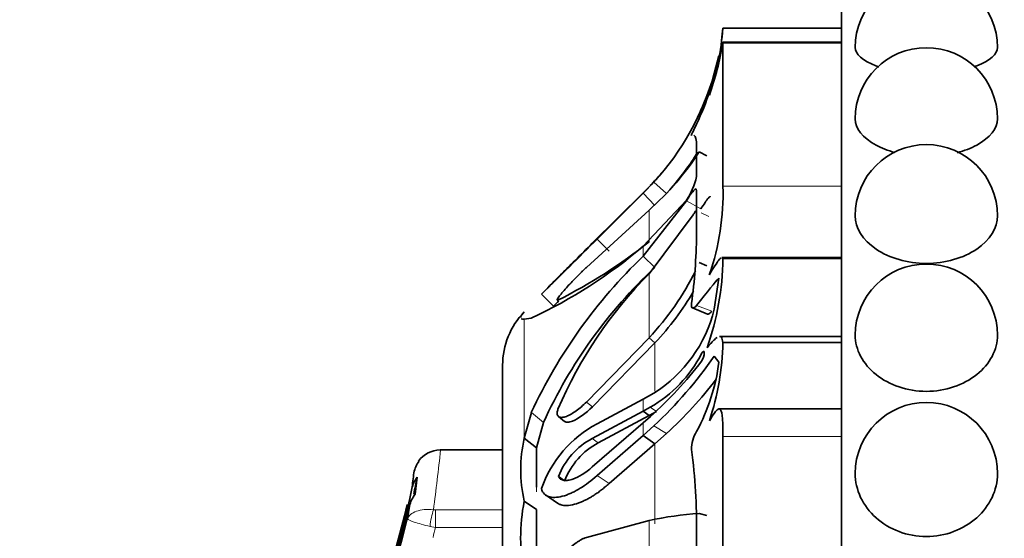
# Model space of a CAD drawing. Units: millimetres. Extents: x 0 to 1464, y 0 to 2753.
# Drawn here: x 152 to 181, y 2144 to 2160 of the extents above; entities that cross this region are included whole.
import ezdxf
from ezdxf import colors
from ezdxf.entities.mleader import LeaderData, LeaderLine
from ezdxf.math import Vec2, Vec3

# ---------------------------------------------------------------- set-up
doc = ezdxf.new("R2010")
doc.units = ezdxf.units.MM
doc.layers.add('DV7_Défaut', color=7, linetype='Continuous')
doc.layers.add('Défaut', color=7, linetype='Continuous')

# ---------------------------------------------------------------- blocks, each defined once
blk = doc.blocks.new('_DOT')
at = {"color": 0}
blk.add_line((0, 0), (-1, 0), dxfattribs=at)
at = {"color": 0, "const_width": 0.333}
blk.add_lwpolyline([(-0.1665, 0, 1), (0.1665, 0, 1)], format="xyb", close=True, dxfattribs=at)
blk = doc.blocks.new('SE6')
at = {"layer": 'DV7_Défaut', "color": 7, "linetype": 'Continuous', "lineweight": 35}
for p, q in [((175.974, 2103.295), (175.974, 2160.495)), ((172.474, 2159.34), (175.974, 2159.34)), ((175.974, 2158.929), (172.468, 2158.929)), ((172.474, 2158.895), (172.474, 2154.679)), ((172.353, 2158.521), (172.218, 2157.997)), ((171.694, 2154.961), (171.694, 2155.851)), ((171.995, 2155.573), (171.775, 2155.689)), ((170.438, 2154.799), (170.119, 2154.467)), ((170.119, 2154.478), (168.618, 2152.993)), ((168.619, 2152.993), (170.119, 2154.478)), ((170.119, 2154.467), (168.762, 2153.117)), ((170.119, 2154.478), (170.332, 2154.694)), ((170.467, 2154.108), (170.119, 2154.467)), ((171.694, 2153.233), (171.694, 2154.551)), ((170.119, 2152.904), (171.395, 2154.263)), ((171.394, 2154.243), (170.119, 2152.61)), ((170.293, 2153.973), (168.447, 2152.282)), ((171.596, 2153.833), (170.293, 2152.087)), ((170.467, 2152.282), (170.119, 2152.61)), ((171.995, 2152.322), (171.775, 2152.422)), ((175.974, 2152.572), (172.438, 2152.572)), ((172.474, 2152.539), (175.974, 2152.539)), ((172.218, 2151.043), (172.353, 2151.96)), ((167.478, 2151.139), (167.12, 2151.489)), ((171.576, 2151.084), (172.014, 2150.9)), ((166.611, 2150.75), (166.818, 2150.785)), ((168.447, 2148.307), (170.293, 2150.202)), ((170.467, 2150.056), (170.293, 2150.202)), ((175.974, 2150.245), (172.367, 2150.245)), ((168.624, 2148.167), (170.467, 2150.056)), ((172.474, 2150.064), (175.974, 2150.064)), ((172.353, 2149.486), (172.218, 2149.661)), ((165.974, 2114.395), (165.974, 2149.395)), ((168.762, 2147.664), (170.119, 2148.39)), ((170.119, 2148.39), (170.438, 2148.573)), ((170.331, 2148.153), (170.119, 2148.034)), ((175.974, 2148.106), (172.36, 2148.106)), ((166.821, 2147.999), (166.611, 2147.24)), ((167.626, 2147.878), (167.804, 2147.736)), ((170.119, 2148.034), (168.618, 2147.234)), ((170.293, 2147.906), (168.795, 2147.105)), ((170.293, 2147.906), (170.119, 2148.034)), ((170.119, 2147.693), (170.332, 2147.879)), ((170.512, 2148.03), (170.293, 2147.906)), ((167.179, 2147.707), (166.969, 2146.96)), ((168.619, 2146.393), (170.119, 2147.693)), ((170.438, 2147.608), (170.119, 2147.321)), ((166.969, 2146.96), (166.611, 2147.24)), ((170.119, 2147.321), (168.762, 2146.139)), ((170.467, 2147.077), (170.119, 2147.321)), ((170.807, 2147.376), (170.467, 2147.077)), ((172.474, 2147.295), (172.474, 2137.117)), ((165.974, 2146.895), (164.135, 2146.895)), ((166.969, 2146.96), (166.969, 2145.793)), ((170.467, 2147.077), (169.115, 2145.901)), ((163.453, 2146.092), (163.39, 2145.585)), ((167.799, 2145.986), (167.621, 2146.11)), ((167.239, 2145.565), (167.592, 2145.325)), ((163.171, 2144.859), (163.226, 2145.235)), ((166.969, 2145.134), (166.611, 2145.38)), ((166.969, 2145.134), (166.969, 2142.998)), ((171.995, 2144.954), (171.775, 2145.018)), ((170.293, 2144.812), (168.447, 2144.314)), ((171.694, 2141.859), (171.694, 2144.436))]:
    blk.add_line(p, q, dxfattribs=at)
at = {"layer": 'DV7_Défaut', "color": 7, "linetype": 'Continuous', "lineweight": 18}
for p, q in [((172.474, 2158.895), (175.974, 2158.895)), ((170.807, 2154.462), (170.438, 2154.799)), ((170.119, 2154.478), (170.119, 2154.467)), ((172.474, 2154.679), (175.974, 2154.679)), ((171.824, 2154.007), (171.394, 2154.243)), ((170.293, 2153.973), (170.293, 2153.039)), ((172.053, 2153.782), (171.832, 2153.886)), ((169.115, 2152.763), (168.762, 2153.117)), ((170.119, 2152.904), (170.119, 2152.61)), ((170.293, 2152.087), (170.293, 2150.202)), ((172.142, 2150.984), (171.694, 2151.156)), ((166.611, 2150.75), (166.611, 2147.24)), ((170.467, 2150.056), (170.467, 2148.63)), ((170.119, 2148.39), (170.119, 2148.034)), ((168.624, 2148.167), (168.447, 2148.307)), ((170.512, 2148.03), (170.331, 2148.153)), ((167.179, 2147.707), (166.821, 2147.999)), ((170.119, 2147.693), (170.119, 2147.321)), ((170.807, 2147.376), (170.438, 2147.608)), ((168.795, 2147.105), (168.618, 2147.234)), ((172.474, 2147.295), (175.974, 2147.295)), ((166.969, 2146.96), (166.969, 2145.661)), ((170.467, 2147.077), (170.467, 2144.709)), ((169.115, 2145.901), (168.762, 2146.139)), ((163.931, 2145.127), (163.993, 2145.122)), ((163.993, 2145.122), (165.974, 2145.122)), ((163.993, 2144.607), (163.993, 2145.122)), ((166.969, 2145.134), (166.969, 2142.998)), ((163.993, 2144.607), (163.832, 2144.636)), ((165.974, 2144.607), (163.993, 2144.607)), ((170.293, 2144.812), (170.293, 2141.605))]:
    blk.add_line(p, q, dxfattribs=at)
at = {"layer": 'DV7_Défaut', "color": 7, "linetype": 'Continuous', "lineweight": 35}
for centre, radius, start, end in [((178.474, 2158.771), 2.1, 0, 179.9798), ((163.929, 2160.054), 8.575, 341.7365, 355.2195), ((164.435, 2160.205), 8.085, 351.2851, 353.8593), ((163.821, 2160.309), 8.76, 340.3788, 350.7097), ((163.821, 2160.309), 8.76, 350.7228, 350.9378), ((164.32, 2160.034), 8.174, 334.4295, 349.3397), ((178.474, 2156.664), 2.1, 0, 179.9796), ((164.492, 2160.202), 8.035, 317.7438, 344.0735), ((164.608, 2160.142), 7.901, 338.2172, 339.5535), ((164.575, 2160.162), 7.94, 333.9704, 336.2852), ((164.575, 2160.162), 7.94, 333.9704, 336.2852), ((178.474, 2153.804), 2.1, 0, 179.9789), ((164.857, 2160.166), 8.24, 311.2757, 327.0918), ((164.523, 2160.184), 8.499, 318.6203, 328.0253), ((164.575, 2160.162), 7.94, 316.4645, 320.0523), ((164.575, 2160.162), 7.94, 316.472, 320.0461), ((169.825, 2155.349), 1.909, 325.3237, 348.2596), ((165.204, 2154.458), 7.273, 340.778, 1.7419), ((73.632, 2247.402), 133.938, 314.26656, 315.25568), ((161.017, 2164.549), 14.783, 296.4738, 308.8657), ((155.705, 2153.395), 15.99, 352.1675, 359.4179), ((160.826, 2163.748), 14.281, 294.8081, 310.5924), ((18.059, 2303.007), 212.538, 314.72431, 315.10406), ((180.816, 2141.476), 15.441, 133.853, 155.0114), ((164.035, 2152.681), 8.441, 340.8093, 359.0339), ((180.415, 2141.662), 14.551, 133.1278, 155.4514), ((164.303, 2155.805), 8.202, 316.9119, 333.7718), ((178.474, 2150.279), 2.1, 0, 179.9758), ((290.448, 2030.828), 172.536, 135.38937, 135.62662), ((179.365, 2143.078), 12.785, 135.2008, 156.8797), ((164.365, 2155.816), 8.392, 316.6485, 329.6488), ((79.932, 2241.034), 125.48, 314.24135, 314.3385), ((168.229, 2149.395), 2.255, 135.8904, 180), ((168.268, 2152.013), 4.068, 302.2483, 346.2041), ((164.612, 2150.238), 7.864, 341.5542, 358.734), ((168.37, 2151.544), 3.917, 300.0476, 332.5105), ((162.318, 2156.81), 11.999, 311.9016, 322.5537), ((161.487, 2157.164), 13.094, 313.1278, 325.0377), ((166.624, 2150.202), 5.774, 331.4089, 352.8776), ((162.435, 2156.513), 12.393, 312.5011, 322.5588), ((178.474, 2146.195), 2.1, 0, 179.9647), ((170.359, 2144.633), 3.426, 117.7845, 160.9499), ((170.759, 2146.31), 4.251, 167.3618, 192.6382), ((169.643, 2145.32), 2.171, 118.1651, 158.6474), ((172.514, 2146.923), 0.968, 147.8422, 181.2542), ((164.144, 2146.095), 0.8, 90.9095, 144.0998), ((169.861, 2145.154), 2.224, 118.6506, 158.0158), ((154.246, 2144.624), 17.449, 359.3838, 7.502), ((164.143, 2146.071), 0.801, 142.7027, 169.1457), ((117.583, 2151.705), 46.1, 352.579, 353.17), ((164.12, 2145.581), 0.841, 142.5548, 168.3537), ((164.095, 2145.042), 0.89, 142.3879, 167.478), ((172.214, 2144.292), 5.708, 169.013, 190.987), ((172.362, 2135.381), 9.655, 93.4856, 102.3744)]:
    blk.add_arc(centre, radius, start, end, dxfattribs=at)
at = {"layer": 'DV7_Défaut', "color": 7, "linetype": 'Continuous', "lineweight": 18}
for centre, radius, start, end in [((107.991, 2152.76), 56.458, 352.2304, 354.038), ((140.354, 2150.378), 23.475, 333.7558, 346.4025), ((138.826, 2150.726), 25.901, 345.662, 346.3334)]:
    blk.add_arc(centre, radius, start, end, dxfattribs=at)
at = {"layer": 'DV7_Défaut', "color": 7, "linetype": 'Continuous', "lineweight": 35}
for centre, major_axis, ratio, start_param, end_param in [((138.2, 2150.806), (25.7, 0), 0.986996, 6.075991, 6.096273), ((138.2, 2150.806), (25.614, 0), 0.986996, 5.704993, 6.081869), ((138.2, 2151.043), (25.614, 0), 0.999391, 5.628718, 6.056211), ((138.2, 2150.545), (25.614, 0), 0.973379, 5.846375, 6.068562)]:
    blk.add_ellipse(centre, major_axis=major_axis, ratio=ratio, start_param=start_param, end_param=end_param, dxfattribs=at)
at = {"layer": 'DV7_Défaut', "color": 7, "linetype": 'Continuous', "lineweight": 18}
blk.add_ellipse((163.931, 2144.774), major_axis=(-0.081, -0.493), ratio=0.159588, start_param=3.942706, end_param=5.023162, dxfattribs=at)
at = {"layer": 'DV7_Défaut', "color": 7, "linetype": 'Continuous', "lineweight": 35}
for points, knots in [([(177.076, 2158.194), (177.046, 2158.205), (177.017, 2158.216), (176.602, 2158.378), (176.374, 2158.583), (176.374, 2158.77), (176.374, 2158.77), (176.374, 2158.771)], [0, 0, 0, 0, 0.0680526, 0.0680526, 0.9994766, 0.9994766, 1, 1, 1, 1]), ([(180.574, 2158.77), (180.574, 2158.581), (180.347, 2158.378), (179.939, 2158.219), (179.917, 2158.211), (179.895, 2158.203)], [0, 0, 0, 0, 0.947983, 0.947983, 1, 1, 1, 1]), ([(177.544, 2155.67), (177.339, 2155.726), (177.15, 2155.8), (176.602, 2156.099), (176.374, 2156.389), (176.374, 2156.663), (176.374, 2156.663), (176.374, 2156.663)], [0, 0, 0, 0, 0.294056, 0.294056, 0.999692, 0.999692, 1, 1, 1, 1]), ([(180.574, 2156.663), (180.574, 2156.387), (180.347, 2156.1), (179.792, 2155.797), (179.594, 2155.721), (179.379, 2155.664)], [0, 0, 0, 0, 0.696787, 0.696787, 1, 1, 1, 1]), ([(171.694, 2154.551), (171.694, 2154.583), (171.686, 2154.598), (171.656, 2154.594), (171.631, 2154.572), (171.546, 2154.477), (171.477, 2154.376), (171.394, 2154.243)], [0, 0, 0, 0, 0.25, 0.25, 0.5, 0.5, 1, 1, 1, 1]), ([(172.099, 2154.38), (172.098, 2154.379), (172.089, 2154.372), (172.072, 2154.356), (172.026, 2154.306), (171.946, 2154.199), (171.865, 2154.072), (171.824, 2154.007)], [0, 0, 0, 0, 0.032873, 0.139298, 0.252331, 0.617428, 1, 1, 1, 1]), ([(171.694, 2153.975), (171.693, 2153.974), (171.677, 2153.955), (171.645, 2153.911), (171.613, 2153.859), (171.596, 2153.833)], [0, 0, 0, 0, 0.0451516, 0.5198159, 1, 1, 1, 1]), ([(178.474, 2152.396), (177.919, 2152.396), (177.376, 2152.556), (176.602, 2153.085), (176.374, 2153.451), (176.374, 2153.804), (176.374, 2153.804), (176.374, 2153.804)], [0, 0, 0, 0, 0.499917, 0.499917, 0.999833, 0.999833, 1, 1, 1, 1]), ([(180.574, 2153.804), (180.574, 2153.448), (180.347, 2153.085), (179.573, 2152.557), (179.029, 2152.396), (178.474, 2152.396)], [0, 0, 0, 0, 0.499533, 0.499533, 1, 1, 1, 1]), ([(172.072, 2152.064), (172.199, 2152.265), (172.288, 2152.412), (172.382, 2152.534), (172.406, 2152.558), (172.425, 2152.567)], [0, 0, 0, 0, 0.683955, 0.683955, 1, 1, 1, 1]), ([(168.447, 2152.282), (168.422, 2152.258), (168.372, 2152.21), (168.296, 2152.136), (168.22, 2152.061), (168.118, 2151.957), (167.993, 2151.828), (167.848, 2151.672), (167.721, 2151.527), (167.633, 2151.416), (167.588, 2151.346), (167.577, 2151.311), (167.597, 2151.314), (167.607, 2151.316)], [0, 0, 0, 0, 0.062521, 0.124651, 0.186828, 0.249479, 0.376905, 0.498065, 0.629175, 0.748129, 0.834375, 0.91566, 1, 1, 1, 1]), ([(172.142, 2150.984), (172.132, 2150.972), (172.113, 2150.949), (172.086, 2150.924), (172.061, 2150.907), (172.038, 2150.898), (172.023, 2150.897), (172.016, 2150.899), (172.014, 2150.9)], [0, 0, 0, 0, 0.202507, 0.395585, 0.582357, 0.76625, 0.950848, 1, 1, 1, 1]), ([(172.006, 2149.907), (172.083, 2149.999), (172.148, 2150.074), (172.24, 2150.168), (172.273, 2150.197), (172.301, 2150.216)], [0, 0, 0, 0, 0.598209, 0.598209, 1, 1, 1, 1]), ([(172.375, 2150.245), (172.395, 2150.245), (172.412, 2150.236), (172.448, 2150.187), (172.463, 2150.137), (172.474, 2150.064)], [0, 0, 0, 0, 0.39766, 0.39766, 1, 1, 1, 1]), ([(178.474, 2148.622), (177.919, 2148.622), (177.376, 2148.808), (176.602, 2149.427), (176.374, 2149.859), (176.374, 2150.278)], [0, 0, 0, 0, 0.5, 0.5, 1, 1, 1, 1]), ([(180.574, 2150.278), (180.574, 2149.854), (180.347, 2149.427), (179.573, 2148.808), (179.029, 2148.622), (178.474, 2148.622)], [0, 0, 0, 0, 0.4994693, 0.4994693, 1, 1, 1, 1]), ([(171.845, 2149.514), (171.885, 2149.567), (171.924, 2149.686), (171.924, 2149.83), (171.885, 2149.812), (171.845, 2149.736)], [0, 0, 0, 0, 0.5, 0.5, 1, 1, 1, 1]), ([(167.607, 2148.098), (167.601, 2148.08), (167.59, 2148.044), (167.583, 2147.997), (167.583, 2147.956), (167.591, 2147.921), (167.607, 2147.894), (167.644, 2147.861), (167.721, 2147.845), (167.848, 2147.878), (167.993, 2147.946), (168.143, 2148.044), (168.297, 2148.163), (168.397, 2148.259), (168.447, 2148.307)], [0, 0, 0, 0, 0.043114, 0.084497, 0.125116, 0.16599, 0.208119, 0.252418, 0.371266, 0.502371, 0.623426, 0.750846, 0.875489, 1, 1, 1, 1]), ([(167.804, 2147.736), (167.806, 2147.735), (167.808, 2147.734), (167.833, 2147.717), (167.863, 2147.711), (167.919, 2147.714), (167.939, 2147.717), (167.983, 2147.728), (168.011, 2147.736), (168.205, 2147.81), (168.43, 2147.973), (168.624, 2148.167)], [0, 0, 0, 0, 0.012117, 0.012117, 0.176764, 0.176764, 0.259088, 0.259088, 0.341411, 0.341411, 1, 1, 1, 1]), ([(172.072, 2147.749), (172.113, 2147.82), (172.151, 2147.881), (172.22, 2147.982), (172.252, 2148.024), (172.307, 2148.082), (172.331, 2148.099), (172.372, 2148.109), (172.389, 2148.101), (172.432, 2148.042), (172.449, 2147.951), (172.47, 2147.679), (172.474, 2147.504), (172.474, 2147.295)], [0, 0, 0, 0, 0.125, 0.125, 0.25, 0.25, 0.375, 0.375, 0.5, 0.5, 0.75, 0.75, 1, 1, 1, 1]), ([(167.621, 2146.11), (167.636, 2146.077), (167.658, 2146.052), (167.714, 2146.013), (167.755, 2146), (167.826, 2145.991), (167.865, 2145.992), (167.95, 2146.005), (168, 2146.017), (168.227, 2146.096), (168.418, 2146.214), (168.619, 2146.393)], [0, 0, 0, 0, 0.125, 0.125, 0.25, 0.25, 0.375, 0.375, 0.5, 0.5, 1, 1, 1, 1]), ([(168.762, 2146.139), (168.591, 2145.985), (168.425, 2145.86), (168.183, 2145.712), (168.103, 2145.669), (167.986, 2145.615), (167.948, 2145.599), (167.871, 2145.569), (167.837, 2145.557), (167.711, 2145.518), (167.634, 2145.502), (167.529, 2145.493), (167.495, 2145.492), (167.431, 2145.496), (167.407, 2145.499), (167.237, 2145.538), (167.153, 2145.619), (167.12, 2145.751)], [0, 0, 0, 0, 0.25, 0.25, 0.375, 0.375, 0.4375, 0.4375, 0.5, 0.5, 0.625, 0.625, 0.6875, 0.6875, 0.75, 0.75, 1, 1, 1, 1]), ([(178.474, 2144.339), (177.919, 2144.339), (177.376, 2144.545), (176.602, 2145.236), (176.374, 2145.72), (176.374, 2146.195), (176.374, 2146.195), (176.374, 2146.195)], [0, 0, 0, 0, 0.499893, 0.499893, 0.999786, 0.999786, 1, 1, 1, 1]), ([(180.574, 2146.193), (180.573, 2145.715), (180.346, 2145.236), (179.573, 2144.546), (179.029, 2144.339), (178.474, 2144.339)], [0, 0, 0, 0, 0.4993581, 0.4993581, 1, 1, 1, 1]), ([(169.115, 2145.901), (169.077, 2145.868), (169.003, 2145.803), (168.891, 2145.713), (168.78, 2145.632), (168.672, 2145.558), (168.564, 2145.492), (168.458, 2145.434), (168.354, 2145.384), (168.251, 2145.341), (168.103, 2145.29), (167.921, 2145.249), (167.752, 2145.255), (167.649, 2145.289), (167.607, 2145.314), (167.593, 2145.325)], [0, 0, 0, 0, 0.068645, 0.135824, 0.201776, 0.266742, 0.330967, 0.394698, 0.458179, 0.521649, 0.58534, 0.737001, 0.877662, 0.956372, 1, 1, 1, 1]), ([(168.447, 2144.314), (168.422, 2144.305), (168.372, 2144.286), (168.296, 2144.249), (168.22, 2144.205), (168.118, 2144.135), (167.993, 2144.033), (167.848, 2143.881), (167.721, 2143.709), (167.633, 2143.533), (167.588, 2143.381), (167.577, 2143.255), (167.597, 2143.19), (167.607, 2143.158)], [0, 0, 0, 0, 0.062521, 0.124651, 0.186828, 0.249479, 0.376905, 0.498065, 0.629175, 0.748129, 0.834375, 0.91566, 1, 1, 1, 1])]:
    blk.add_open_spline(points, degree=3, knots=knots, dxfattribs=at)
for points in [[(171.545, 2156.169), (171.524, 2156.157), (171.602, 2156.315), (171.694, 2156.505)], [(171.694, 2155.851), (171.694, 2156.046), (171.67, 2156.155), (171.618, 2156.179)], [(172.441, 2152.572), (172.455, 2152.572), (172.466, 2152.561), (172.474, 2152.539)], [(172.353, 2151.96), (172.234, 2151.856), (172.031, 2151.567), (171.694, 2151.156)], [(166.611, 2150.966), (166.541, 2150.894), (166.507, 2150.839), (166.507, 2150.802)], [(171.694, 2151.156), (171.603, 2151.045), (171.524, 2151.054), (171.545, 2151.216)], [(166.524, 2150.766), (166.541, 2150.754), (166.57, 2150.748), (166.611, 2150.75)]]:
    blk.add_open_spline(points, degree=3, dxfattribs=at)
at = {"layer": 'DV7_Défaut', "color": 7, "linetype": 'Continuous', "lineweight": 18}
for points in [[(163.171, 2144.859), (163.202, 2144.956), (163.293, 2145.036), (163.567, 2145.133), (163.745, 2145.148), (163.931, 2145.127)], [(163.832, 2144.636), (163.65, 2144.679), (163.484, 2144.725), (163.246, 2144.806), (163.178, 2144.839), (163.171, 2144.859)]]:
    blk.add_open_spline(points, degree=3, knots=[0, 0, 0, 0, 0.5, 0.5, 1, 1, 1, 1], dxfattribs=at)

msp = doc.modelspace()

# ---------------------------------------------------------------- block references
at = {"layer": 'Défaut'}
msp.add_blockref('SE6', (0, 0), dxfattribs=at)

# ---------------------------------------------------------------- leaders
at = {"layer": 'Défaut', "color": 7, "linetype": 'Continuous', "lineweight": 18}
ml = msp.add_multileader_mtext('Standard', dxfattribs=at)
ml.set_content('{\\pxsm0.9;\\fSolid Edge ISO|b1||i0||c0|p34;\\W1.;09/09/2021\\P}', color=256)
ml.set_leader_properties()
ml.set_arrow_properties(name='DOT')
ml.build(insert=Vec2(0, 0))
ml.multileader.update_dxf_attribs({"leader_type": 0, "dogleg_length": 0, "arrow_head_size": 12})
ctx = ml.context
ctx.base_point, ctx.char_height, ctx.arrow_head_size, ctx.landing_gap_size = Vec3(1375.99, 2745.484), 12, 12, 4.2
notes = []
notes.append((ctx, [(0, (0, 0, 0), (0, 0), (1, 0), 1, [])]))
ctx.mtext.insert = Vec3(1377.99, 2751.604)
for ctx, leaders in notes:
    for number, flags, end, landing, length, lines in leaders:
        leader = LeaderData()
        leader.index, (leader.has_last_leader_line, leader.has_dogleg_vector, leader.attachment_direction) = number, flags
        leader.last_leader_point, leader.dogleg_vector, leader.dogleg_length = Vec3(end), Vec3(landing), length
        for number, points, colour, breaks in lines:
            line = LeaderLine()
            line.index, line.vertices, line.color, line.breaks = number, Vec3.list(points), colors.encode_raw_color(colour), breaks
            leader.lines.append(line)
        ctx.leaders.append(leader)

doc.saveas('drawing.dxf')
